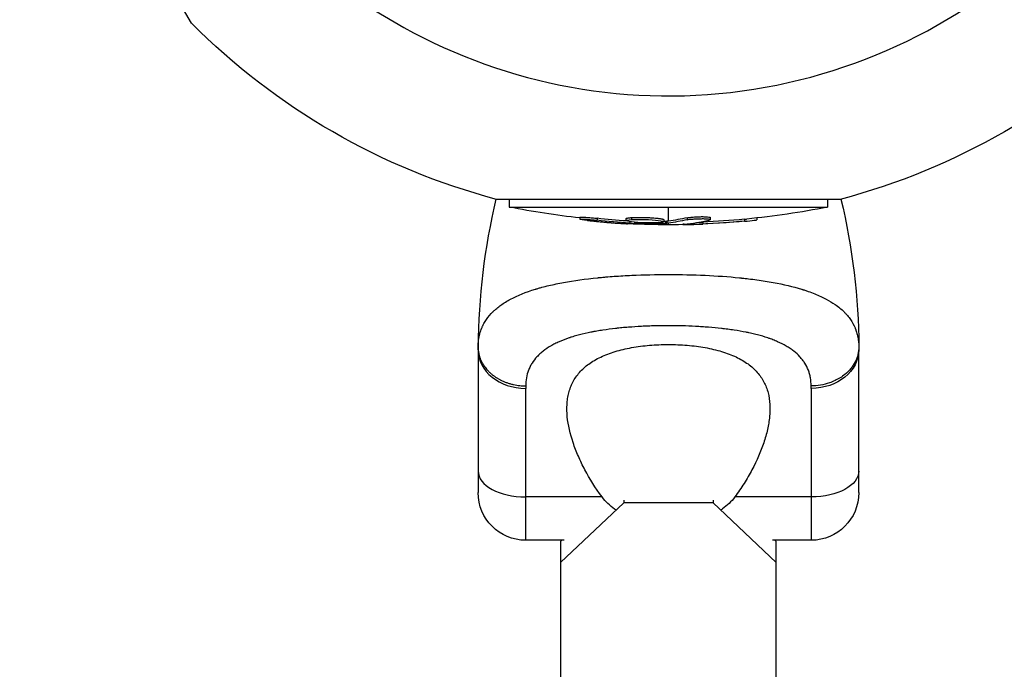
# Model space of a CAD drawing. Units: millimetres. Extents: x -7943 to 7209, y -4974 to 5786.
# Drawn here: x 4991 to 5116, y 2788 to 2870 of the extents above; entities that cross this region are included whole.
import ezdxf

# ---------------------------------------------------------------- set-up
doc = ezdxf.new("R2010")
doc.units = ezdxf.units.MM
doc.header["$LTSCALE"] = 20
doc.layers.add('2d', color=230, linetype='Continuous')

msp = doc.modelspace()

# ---------------------------------------------------------------- linework, layer by layer
at = {"layer": '2d'}
for p, q in [((5013.05, 2869.26), (4991.37, 2906.8)), ((5094.85, 2847.05), (5051.5, 2847.05)), ((5053.11, 2847.05), (5053.11, 2846.08)), ((5093.25, 2847.05), (5093.25, 2846.08)), ((5053.11, 2846.08), (5093.25, 2846.08)), ((5073.18, 2844.32), (5073.18, 2846.08)), ((5062.02, 2844.81), (5062.02, 2844.56)), ((5064.18, 2844.67), (5064.18, 2844.42)), ((5067.82, 2844.63), (5067.82, 2844.38)), ((5068.51, 2844.76), (5068.51, 2844.51)), ((5070.01, 2844.53), (5070.01, 2844.53)), ((5070.01, 2844.53), (5070.01, 2844.53)), ((5072.61, 2844.49), (5072.61, 2844.24)), ((5075.54, 2844.73), (5075.54, 2844.48)), ((5077.97, 2844.61), (5077.97, 2844.61)), ((5078.46, 2844.76), (5078.46, 2844.51)), ((5082.75, 2844.54), (5082.75, 2844.29)), ((5084.34, 2844.71), (5084.34, 2844.47)), ((5068.29, 2844.24), (5068.29, 2844.05)), ((5068.9, 2844.17), (5068.9, 2844.03)), ((5072.79, 2844.28), (5072.79, 2844.03)), ((5072.98, 2844.3), (5072.98, 2844.05)), ((5073.18, 2843.85), (5073.18, 2844.07)), ((5075.45, 2843.96), (5075.45, 2843.89)), ((5077.5, 2844.19), (5077.5, 2843.94)), ((5049.18, 2828.08), (5049.18, 2810.08)), ((5097.18, 2810.08), (5097.18, 2828.08)), ((5055.18, 2804.08), (5055.18, 2823.23)), ((5091.18, 2823.23), (5091.18, 2804.08)), ((5064.8, 2809.54), (5055.18, 2809.54)), ((5067.54, 2808.81), (5059.58, 2801.29)), ((5067.54, 2809.15), (5067.54, 2808.81)), ((5078.81, 2808.81), (5067.54, 2808.81)), ((5078.81, 2809.15), (5078.81, 2808.81)), ((5086.78, 2801.29), (5078.81, 2808.81)), ((5091.18, 2809.54), (5081.55, 2809.54)), ((5060.03, 2804.08), (5055.18, 2804.08)), ((5059.58, 2803.92), (5059.75, 2804.08)), ((5059.58, 2803.92), (5059.58, 2778.56)), ((5091.18, 2804.08), (5086.32, 2804.08)), ((5086.61, 2804.08), (5086.78, 2803.92)), ((5086.78, 2778.56), (5086.78, 2803.92))]:
    msp.add_line(p, q, dxfattribs=at)
for centre, radius, start, end in [((5073.18, 2929), 68.9, 204.1688, 356.238), ((5130.47, 2828.08), 81.29, 166.4884, 179.7379)]:
    msp.add_arc(centre, radius, start, end, dxfattribs=at)
at = {"layer": '2d', "extrusion": (0, 0, -1)}
for centre, radius, start, end in [((-5073.18, 2929), 84.76, 284.8137, 315.1863), ((-5073.18, 2929), 84.76, 224.8338, 255.1863), ((-5015.89, 2828.08), 81.29, 166.4884, 179.7379), ((-5073.18, 2946.6), 102.5, 276.2489, 281.292), ((-5073.18, 2946.6), 102.5, 258.708, 264.4788), ((-5073.18, 2946.35), 102.5, 264.4787, 272.1677), ((-5055.18, 2810.08), 6, 270, 0), ((-5091.18, 2810.08), 6, 180, 270)]:
    msp.add_arc(centre, radius, start, end, dxfattribs=at)
for centre, major_axis, ratio, start_param, end_param in [((5073.99, 2946.6), (0, 102.48), 0.926659, 3.206029, 3.245104), ((5073.99, 2946.35), (0, 102.48), 0.926659, 3.201605, 3.245104), ((5070.36, 2946.6), (0, 102.45), 0.473523, 3.034641, 3.083454), ((5070.36, 2946.35), (0, 102.45), 0.473523, 3.034641, 3.083454), ((5073.43, 2946.6), (0, 102.49), 0.987104, 3.049326, 3.10138), ((5070.36, 2946.6), (0, 102.45), 0.473523, 3.083454, 3.087544), ((5070.36, 2946.35), (0, 102.45), 0.473523, 3.083454, 3.087544), ((5073.43, 2946.35), (0, 102.49), 0.987104, 3.049326, 3.10138), ((5091.18, 2828.08), (6, 0), 0.808568, 0, 1.570796), ((5091.18, 2812.81), (6, 0), 0.545265, 0, 1.570796)]:
    msp.add_ellipse(centre, major_axis=major_axis, ratio=ratio, start_param=start_param, end_param=end_param, dxfattribs=at)
at = {"layer": '2d'}
for centre, major_axis, ratio, start_param, end_param in [((5073.18, 2946.35), (0, 102.5), 0.465742, 3.183029, 3.24863), ((5055.18, 2828.08), (-6, 0), 0.808568, 0, 1.570796), ((5055.18, 2812.81), (-6, 0), 0.545265, 0, 1.570796)]:
    msp.add_ellipse(centre, major_axis=major_axis, ratio=ratio, start_param=start_param, end_param=end_param, dxfattribs=at)
for points, knots in [([(5062.98, 2844.4), (5062.82, 2844.42), (5062.66, 2844.44), (5062.53, 2844.46), (5062.4, 2844.47), (5062.29, 2844.49), (5062.21, 2844.5), (5062.12, 2844.52), (5062.07, 2844.53), (5062.04, 2844.54), (5062.01, 2844.55), (5062.01, 2844.56), (5062.05, 2844.57), (5062.08, 2844.57), (5062.14, 2844.57), (5062.23, 2844.57), (5062.31, 2844.57), (5062.43, 2844.56), (5062.56, 2844.56), (5062.69, 2844.55), (5062.84, 2844.54), (5063.01, 2844.53), (5063.17, 2844.51), (5063.35, 2844.5), (5063.52, 2844.48), (5063.7, 2844.47), (5063.87, 2844.45), (5064.04, 2844.43), (5064.09, 2844.43), (5064.13, 2844.42), (5064.18, 2844.42)], [0, 0, 0, 0, 0.108572, 0.108572, 0.108572, 0.217262, 0.217262, 0.217262, 0.325717, 0.325717, 0.325717, 0.433622, 0.433622, 0.433622, 0.540983, 0.540983, 0.540983, 0.648042, 0.648042, 0.648042, 0.755174, 0.755174, 0.755174, 0.862717, 0.862717, 0.862717, 0.970831, 0.970831, 0.970831, 1, 1, 1, 1]), ([(5062.02, 2844.81), (5062.02, 2844.81), (5062.02, 2844.81), (5062.02, 2844.81), (5062.06, 2844.82), (5062.18, 2844.82), (5062.23, 2844.82), (5062.34, 2844.82), (5062.41, 2844.82), (5062.62, 2844.8), (5062.8, 2844.79), (5063.08, 2844.77), (5063.17, 2844.76), (5063.38, 2844.75), (5063.48, 2844.74), (5063.68, 2844.72), (5063.78, 2844.71), (5063.99, 2844.69), (5064.08, 2844.68), (5064.18, 2844.67)], [0.3749154, 0.3749154, 0.3749154, 0.3749154, 0.375, 0.375, 0.5, 0.5, 0.5625, 0.5625, 0.625, 0.625, 0.75, 0.75, 0.8125, 0.8125, 0.875, 0.875, 0.9375, 0.9375, 1, 1, 1, 1]), ([(5062.98, 2844.4), (5063.2, 2844.38), (5063.42, 2844.35), (5063.73, 2844.32), (5063.89, 2844.3), (5064.07, 2844.29), (5064.15, 2844.28), (5064.19, 2844.27), (5064.21, 2844.27), (5064.22, 2844.27), (5064.35, 2844.26), (5064.51, 2844.24), (5064.69, 2844.22), (5064.77, 2844.22), (5064.82, 2844.21), (5064.84, 2844.21), (5064.98, 2844.2), (5065.14, 2844.18), (5065.32, 2844.17), (5065.41, 2844.16), (5065.45, 2844.16), (5065.48, 2844.16), (5065.49, 2844.15), (5065.61, 2844.14), (5065.77, 2844.13), (5065.95, 2844.12), (5066.04, 2844.11), (5066.08, 2844.11), (5066.11, 2844.1), (5066.12, 2844.1), (5066.24, 2844.09), (5066.4, 2844.08), (5066.59, 2844.07), (5066.68, 2844.06), (5066.71, 2844.06), (5066.74, 2844.06), (5066.75, 2844.06), (5066.87, 2844.05), (5067.04, 2844.04), (5067.22, 2844.03), (5067.31, 2844.02), (5067.35, 2844.02), (5067.37, 2844.02), (5067.38, 2844.02), (5067.62, 2844), (5067.83, 2843.99), (5068.03, 2843.98)], [0, 0, 0, 0, 0.125, 0.125, 0.1875, 0.21875, 0.234375, 0.242188, 0.242188, 0.25, 0.25, 0.3125, 0.34375, 0.359375, 0.359375, 0.375, 0.375, 0.4375, 0.46875, 0.484375, 0.492188, 0.492188, 0.5, 0.5, 0.5625, 0.59375, 0.609375, 0.617188, 0.617188, 0.625, 0.625, 0.6875, 0.71875, 0.734375, 0.742188, 0.742188, 0.75, 0.75, 0.8125, 0.84375, 0.859375, 0.867188, 0.867188, 0.875, 0.875, 1, 1, 1, 1]), ([(5071.92, 2844.11), (5071.47, 2844.09), (5070.85, 2844.08), (5069.59, 2844.12), (5068.97, 2844.16), (5068.08, 2844.26), (5067.82, 2844.32), (5067.81, 2844.43), (5068.06, 2844.48), (5068.5, 2844.51)], [0, 0, 0, 0, 0.125, 0.125, 0.25, 0.25, 0.375, 0.375, 0.4988549, 0.4988549, 0.4988549, 0.4988549]), ([(5067.82, 2844.63), (5067.82, 2844.64), (5067.82, 2844.64), (5067.83, 2844.65), (5067.84, 2844.66), (5067.88, 2844.67), (5067.89, 2844.68), (5067.94, 2844.69), (5067.97, 2844.7), (5068.06, 2844.71), (5068.13, 2844.72), (5068.26, 2844.74), (5068.3, 2844.74), (5068.4, 2844.75), (5068.45, 2844.75), (5068.5, 2844.76)], [1.375782, 1.375782, 1.375782, 1.375782, 1.3906242, 1.3906242, 1.4062492, 1.4062492, 1.4218741, 1.4218741, 1.4374991, 1.4374991, 1.4687491, 1.4687491, 1.484374, 1.484374, 1.4988524, 1.4988524, 1.4988524, 1.4988524]), ([(5068.51, 2844.76), (5068.62, 2844.76), (5068.74, 2844.77), (5069, 2844.78), (5069.14, 2844.78), (5069.43, 2844.78), (5069.58, 2844.78), (5069.81, 2844.78), (5069.89, 2844.78), (5070.05, 2844.77), (5070.13, 2844.77), (5070.36, 2844.77), (5070.52, 2844.76), (5070.75, 2844.75), (5070.82, 2844.75), (5070.97, 2844.74), (5071.05, 2844.73), (5071.27, 2844.72), (5071.41, 2844.71), (5071.6, 2844.69), (5071.67, 2844.68), (5071.79, 2844.67), (5071.85, 2844.67), (5071.96, 2844.65), (5072.01, 2844.65), (5072.11, 2844.63), (5072.16, 2844.63), (5072.24, 2844.61), (5072.28, 2844.61), (5072.36, 2844.59), (5072.39, 2844.58), (5072.44, 2844.57), (5072.45, 2844.57), (5072.48, 2844.56), (5072.52, 2844.55), (5072.54, 2844.54), (5072.56, 2844.53), (5072.57, 2844.53), (5072.58, 2844.53), (5072.59, 2844.52), (5072.6, 2844.51), (5072.61, 2844.5), (5072.61, 2844.49), (5072.61, 2844.49), (5072.61, 2844.49)], [0.499999, 0.499999, 0.499999, 0.499999, 0.5312491, 0.5312491, 0.5624991, 0.5624991, 0.5937492, 0.5937492, 0.6093742, 0.6093742, 0.6249992, 0.6249992, 0.6562493, 0.6562493, 0.6718743, 0.6718743, 0.6874994, 0.6874994, 0.7187494, 0.7187494, 0.7343745, 0.7343745, 0.7499995, 0.7499995, 0.7656245, 0.7656245, 0.7812496, 0.7812496, 0.7968746, 0.7968746, 0.8124996, 0.8124996, 0.8203121, 0.8203121, 0.8281247, 0.8437497, 0.8437497, 0.8476559, 0.8476559, 0.8515622, 0.8593747, 0.8749997, 0.8749997, 0.8758243, 0.8758243, 0.8758243, 0.8758243]), ([(5068.51, 2844.51), (5068.95, 2844.53), (5069.58, 2844.54), (5070.83, 2844.5), (5071.45, 2844.46), (5072.35, 2844.36), (5072.61, 2844.3), (5072.61, 2844.19), (5072.37, 2844.14), (5071.93, 2844.11)], [0.5, 0.5, 0.5, 0.5, 0.625, 0.625, 0.75, 0.75, 0.875, 0.875, 0.9988689, 0.9988689, 0.9988689, 0.9988689]), ([(5075.54, 2844.73), (5075.58, 2844.74), (5075.64, 2844.75), (5075.77, 2844.77), (5075.84, 2844.78), (5076, 2844.8), (5076.08, 2844.81), (5076.26, 2844.83), (5076.36, 2844.83), (5076.65, 2844.85), (5076.85, 2844.86), (5077.26, 2844.88), (5077.46, 2844.88), (5077.73, 2844.87), (5077.81, 2844.87), (5077.97, 2844.86), (5078.04, 2844.86), (5078.24, 2844.84), (5078.33, 2844.82), (5078.42, 2844.8), (5078.44, 2844.79), (5078.46, 2844.77), (5078.46, 2844.77), (5078.46, 2844.76), (5078.46, 2844.76), (5078.46, 2844.76)], [0, 0, 0, 0, 0.0625, 0.0625, 0.125, 0.125, 0.1875, 0.1875, 0.25, 0.25, 0.375, 0.375, 0.5, 0.5, 0.5625, 0.5625, 0.625, 0.625, 0.75, 0.75, 0.8125, 0.8125, 0.84375, 0.84375, 0.8451889, 0.8451889, 0.8451889, 0.8451889]), ([(5075.54, 2844.48), (5075.62, 2844.5), (5075.73, 2844.52), (5075.86, 2844.54), (5075.99, 2844.55), (5076.14, 2844.57), (5076.3, 2844.58), (5076.46, 2844.59), (5076.64, 2844.6), (5076.81, 2844.61), (5076.98, 2844.62), (5077.16, 2844.62), (5077.33, 2844.62), (5077.5, 2844.63), (5077.66, 2844.62), (5077.8, 2844.62), (5077.94, 2844.61), (5078.07, 2844.61), (5078.17, 2844.6), (5078.27, 2844.58), (5078.35, 2844.57), (5078.4, 2844.56), (5078.45, 2844.54), (5078.47, 2844.52), (5078.46, 2844.51), (5078.45, 2844.49), (5078.41, 2844.47), (5078.35, 2844.45), (5078.33, 2844.44), (5078.31, 2844.44), (5078.28, 2844.43)], [0, 0, 0, 0, 0.108263, 0.108263, 0.108263, 0.216637, 0.216637, 0.216637, 0.324631, 0.324631, 0.324631, 0.431995, 0.431995, 0.431995, 0.53889, 0.53889, 0.53889, 0.64568, 0.64568, 0.64568, 0.75277, 0.75277, 0.75277, 0.860435, 0.860435, 0.860435, 0.968703, 0.968703, 0.968703, 1, 1, 1, 1]), ([(5082.75, 2844.54), (5082.81, 2844.55), (5082.87, 2844.56), (5082.96, 2844.56), (5082.99, 2844.57), (5083.03, 2844.57), (5083.03, 2844.57), (5083.04, 2844.57)], [0, 0, 0, 0, 0.03125, 0.03125, 0.046875, 0.046875, 0.04983203, 0.04983203, 0.04983203, 0.04983203]), ([(5082.75, 2844.29), (5083.25, 2844.34), (5083.69, 2844.39), (5084.22, 2844.45), (5084.34, 2844.46), (5084.34, 2844.47)], [0, 0, 0, 0, 0.25, 0.25, 0.4513626, 0.4513626, 0.4513626, 0.4513626]), ([(5068.29, 2844.05), (5068.37, 2844.05), (5068.46, 2844.04), (5068.54, 2844.04), (5068.62, 2844.04), (5068.71, 2844.03), (5068.79, 2844.03), (5068.83, 2844.03), (5068.87, 2844.03), (5068.9, 2844.03)], [0, 0, 0, 0, 0.404397, 0.404397, 0.404397, 0.80918, 0.80918, 0.80918, 1, 1, 1, 1]), ([(5072.79, 2844.03), (5072.47, 2844.03), (5072.15, 2844.02), (5071.5, 2844.01), (5071.17, 2844.01), (5070.52, 2844.01), (5070.2, 2844.01), (5069.71, 2844.01), (5069.55, 2844.02), (5069.23, 2844.02), (5069.07, 2844.02), (5068.9, 2844.03)], [0, 0, 0, 0, 0.25, 0.25, 0.5, 0.5, 0.75, 0.75, 0.875, 0.875, 1, 1, 1, 1]), ([(5072.79, 2844.03), (5072.84, 2844.04), (5072.87, 2844.04), (5072.91, 2844.04), (5072.94, 2844.04), (5072.96, 2844.04), (5072.98, 2844.05)], [0, 0, 0, 0, 0.536906, 0.536906, 0.536906, 1, 1, 1, 1]), ([(5075.16, 2843.93), (5075.08, 2843.93), (5075.03, 2843.92), (5075, 2843.91), (5074.98, 2843.91), (5074.98, 2843.9), (5075.01, 2843.9), (5075.05, 2843.9), (5075.11, 2843.89), (5075.19, 2843.89), (5075.26, 2843.89), (5075.35, 2843.89), (5075.45, 2843.89)], [0, 0, 0, 0, 0.263282, 0.263282, 0.263282, 0.526692, 0.526692, 0.526692, 0.789921, 0.789921, 0.789921, 1, 1, 1, 1]), ([(5049.24, 2829.32), (5049.31, 2829.86), (5049.45, 2830.37), (5049.65, 2830.87), (5049.66, 2830.89), (5049.68, 2830.94), (5049.71, 2831.01), (5049.79, 2831.17), (5049.95, 2831.48), (5050.11, 2831.75), (5050.46, 2832.25), (5050.73, 2832.58), (5051.06, 2832.9), (5051.08, 2832.92), (5051.12, 2832.96), (5051.17, 2833.01), (5051.31, 2833.14), (5051.6, 2833.39), (5051.86, 2833.59), (5052.42, 2833.99), (5052.83, 2834.24), (5054.18, 2834.96), (5055.22, 2835.38), (5056.42, 2835.74), (5056.43, 2835.75), (5056.47, 2835.76), (5056.52, 2835.77), (5056.64, 2835.81), (5056.87, 2835.88), (5057.36, 2836.01), (5057.79, 2836.12), (5058.69, 2836.33), (5059.31, 2836.46), (5061.27, 2836.82), (5062.7, 2837.02), (5064.26, 2837.17), (5064.28, 2837.18), (5064.32, 2837.18), (5064.39, 2837.19), (5064.54, 2837.2), (5064.84, 2837.23), (5065.46, 2837.29), (5065.99, 2837.33), (5067.07, 2837.41), (5067.81, 2837.45), (5070.06, 2837.55), (5071.61, 2837.59), (5073.18, 2837.59)], [0.0212604, 0.0212604, 0.0212604, 0.0212604, 0.06248, 0.06248, 0.0644326, 0.0644326, 0.0663851, 0.0702901, 0.0781001, 0.0937201, 0.0937201, 0.1249601, 0.1249601, 0.1269126, 0.1269126, 0.1288651, 0.1327701, 0.1405801, 0.1562001, 0.1562001, 0.1874401, 0.1874401, 0.2499202, 0.2499202, 0.2508964, 0.2508964, 0.2518727, 0.2538252, 0.2577302, 0.2655402, 0.2811602, 0.2811602, 0.3124002, 0.3124002, 0.3748803, 0.3748803, 0.3758565, 0.3758565, 0.3768328, 0.3787853, 0.3826903, 0.3905003, 0.4061203, 0.4061203, 0.4373603, 0.4373603, 0.4998404, 0.4998404, 0.4998404, 0.4998404]), ([(5073.18, 2837.59), (5074.75, 2837.59), (5076.3, 2837.55), (5079.29, 2837.42), (5080.74, 2837.31), (5082.14, 2837.17), (5082.17, 2837.17), (5082.22, 2837.16), (5082.29, 2837.15), (5082.45, 2837.14), (5082.79, 2837.1), (5083.44, 2837.03), (5083.98, 2836.96), (5085.05, 2836.81), (5085.74, 2836.7), (5087.7, 2836.34), (5088.89, 2836.06), (5089.97, 2835.73), (5089.99, 2835.72), (5090.03, 2835.71), (5090.08, 2835.7), (5090.21, 2835.66), (5090.46, 2835.57), (5090.96, 2835.41), (5091.36, 2835.26), (5092.15, 2834.94), (5092.63, 2834.72), (5093.47, 2834.27), (5093.84, 2834.05), (5094.18, 2833.81)], [0.4998404, 0.4998404, 0.4998404, 0.4998404, 0.5623603, 0.5623603, 0.6248803, 0.6248803, 0.6258572, 0.6258572, 0.626834, 0.6287878, 0.6326953, 0.6405103, 0.6561403, 0.6561403, 0.6874002, 0.6874002, 0.7499202, 0.7499202, 0.7508971, 0.7508971, 0.7518739, 0.7538277, 0.7577352, 0.7655502, 0.7811802, 0.7811802, 0.8124401, 0.8124401, 0.8399462, 0.8399462, 0.8399462, 0.8399462]), ([(5094.18, 2833.81), (5094.61, 2833.52), (5094.99, 2833.2), (5095.36, 2832.83), (5095.4, 2832.79), (5095.47, 2832.72), (5095.58, 2832.6), (5095.83, 2832.33), (5096.01, 2832.08), (5096.36, 2831.57), (5096.55, 2831.22), (5096.72, 2830.82), (5096.73, 2830.8), (5096.75, 2830.75), (5096.77, 2830.69), (5096.83, 2830.53), (5096.94, 2830.2), (5097.01, 2829.91), (5097.13, 2829.31), (5097.17, 2828.89), (5097.18, 2828.45)], [0.8399462, 0.8399462, 0.8399462, 0.8399462, 0.8749601, 0.8749601, 0.8788676, 0.8788676, 0.8827751, 0.8905901, 0.9062201, 0.9062201, 0.93748, 0.93748, 0.9394338, 0.9394338, 0.9413875, 0.945295, 0.95311, 0.96874, 0.96874, 1, 1, 1, 1]), ([(5091.18, 2823.54), (5091.17, 2823.9), (5091.14, 2824.24), (5091.05, 2824.74), (5091, 2824.98), (5090.93, 2825.21), (5090.88, 2825.37), (5090.85, 2825.45), (5090.7, 2825.83), (5090.55, 2826.13), (5090.29, 2826.55), (5090.19, 2826.68), (5089.99, 2826.95), (5089.88, 2827.08), (5089.53, 2827.46), (5089.27, 2827.7), (5088.84, 2828.04), (5088.61, 2828.2), (5088.37, 2828.36), (5088.2, 2828.46), (5088.12, 2828.51), (5087.7, 2828.76), (5087.33, 2828.94), (5086.75, 2829.2), (5086.46, 2829.32), (5086.09, 2829.45), (5085.93, 2829.51), (5085.83, 2829.55), (5085.77, 2829.57), (5085.29, 2829.73), (5084.85, 2829.86), (5084.16, 2830.04), (5083.81, 2830.12), (5083.39, 2830.22), (5083.2, 2830.26), (5083.08, 2830.28), (5083.02, 2830.29), (5082.47, 2830.4), (5081.96, 2830.49), (5081.19, 2830.61), (5080.8, 2830.66), (5080.33, 2830.72), (5080.13, 2830.75), (5079.99, 2830.76), (5079.92, 2830.77), (5079.33, 2830.84), (5078.79, 2830.89), (5077.96, 2830.95), (5077.55, 2830.98), (5077.13, 2831.01), (5076.85, 2831.03), (5076.71, 2831.03), (5076.01, 2831.07), (5075.45, 2831.09), (5074.32, 2831.12), (5073.76, 2831.12), (5072.62, 2831.13), (5072.05, 2831.12), (5071.2, 2831.1), (5070.92, 2831.09), (5070.36, 2831.07), (5070.08, 2831.06), (5069.23, 2831.01), (5068.68, 2830.98), (5067.85, 2830.91), (5067.45, 2830.88), (5066.98, 2830.83), (5066.78, 2830.81), (5066.64, 2830.79), (5066.58, 2830.79), (5065.97, 2830.72), (5065.43, 2830.65), (5064.66, 2830.53), (5064.28, 2830.47), (5063.84, 2830.39), (5063.65, 2830.36), (5063.53, 2830.33), (5063.47, 2830.32), (5062.91, 2830.21), (5062.43, 2830.1), (5061.74, 2829.92), (5061.4, 2829.83), (5061.02, 2829.71), (5060.86, 2829.66), (5060.75, 2829.62), (5060.7, 2829.61), (5060.21, 2829.44), (5059.8, 2829.28), (5059.22, 2829.03), (5058.94, 2828.9), (5058.67, 2828.76), (5058.5, 2828.66), (5058.41, 2828.61), (5057.98, 2828.37), (5057.67, 2828.16), (5057.24, 2827.82), (5057.1, 2827.7), (5056.84, 2827.47), (5056.72, 2827.34), (5056.36, 2826.96), (5056.16, 2826.69), (5055.89, 2826.27), (5055.77, 2826.06), (5055.65, 2825.79), (5055.6, 2825.68), (5055.57, 2825.6), (5055.55, 2825.56), (5055.3, 2824.91), (5055.18, 2824.25), (5055.18, 2823.54)], [0, 0, 0, 0, 0.03125, 0.03125, 0.046875, 0.054687, 0.054687, 0.0625, 0.0625, 0.09375, 0.09375, 0.109375, 0.109375, 0.125, 0.125, 0.15625, 0.15625, 0.171875, 0.179687, 0.179687, 0.1875, 0.1875, 0.21875, 0.21875, 0.234375, 0.242187, 0.246094, 0.246094, 0.25, 0.25, 0.28125, 0.28125, 0.296875, 0.304687, 0.308594, 0.308594, 0.3125, 0.3125, 0.34375, 0.34375, 0.359375, 0.367187, 0.371094, 0.371094, 0.375, 0.375, 0.40625, 0.40625, 0.421875, 0.429687, 0.429687, 0.4375, 0.4375, 0.46875, 0.46875, 0.5, 0.5, 0.53125, 0.53125, 0.546875, 0.546875, 0.5625, 0.5625, 0.59375, 0.59375, 0.609375, 0.617187, 0.621094, 0.621094, 0.625, 0.625, 0.65625, 0.65625, 0.671875, 0.679687, 0.683594, 0.683594, 0.6875, 0.6875, 0.71875, 0.71875, 0.734375, 0.742187, 0.746094, 0.746094, 0.75, 0.75, 0.78125, 0.78125, 0.796875, 0.804687, 0.804687, 0.8125, 0.8125, 0.84375, 0.84375, 0.859375, 0.859375, 0.875, 0.875, 0.90625, 0.90625, 0.921875, 0.929687, 0.933594, 0.933594, 0.9375, 0.9375, 1, 1, 1, 1]), ([(5064.8, 2809.54), (5063.96, 2810.67), (5063.25, 2811.81), (5062.34, 2813.53), (5062.07, 2814.1), (5061.57, 2815.25), (5061.35, 2815.82), (5060.78, 2817.51), (5060.53, 2818.6), (5060.37, 2820.18), (5060.36, 2820.69), (5060.4, 2821.45), (5060.43, 2821.7), (5060.51, 2822.19), (5060.55, 2822.43), (5060.74, 2823.14), (5060.91, 2823.59), (5061.24, 2824.24), (5061.37, 2824.45), (5061.65, 2824.86), (5061.81, 2825.05), (5062.31, 2825.63), (5062.69, 2825.98), (5063.36, 2826.46), (5063.6, 2826.61), (5064.1, 2826.91), (5064.36, 2827.05), (5065.21, 2827.45), (5065.81, 2827.68), (5066.78, 2827.97), (5067.12, 2828.06), (5067.81, 2828.23), (5068.17, 2828.3), (5069.27, 2828.5), (5070.03, 2828.6), (5071.19, 2828.7), (5071.58, 2828.72), (5072.38, 2828.75), (5072.78, 2828.76), (5073.18, 2828.76)], [0.05776667, 0.05776667, 0.05776667, 0.05776667, 0.06249729, 0.06249729, 0.0648626, 0.0648626, 0.06722791, 0.06722791, 0.07195852, 0.07195852, 0.07432383, 0.07432383, 0.07550649, 0.07550649, 0.07668914, 0.07668914, 0.07905445, 0.07905445, 0.08023711, 0.08023711, 0.08141976, 0.08141976, 0.08378507, 0.08378507, 0.08496772, 0.08496772, 0.08615038, 0.08615038, 0.08851569, 0.08851569, 0.08969834, 0.08969834, 0.090881, 0.090881, 0.09324631, 0.09324631, 0.09442896, 0.09442896, 0.09561161, 0.09561161, 0.09561161, 0.09561161]), ([(5073.18, 2828.76), (5073.58, 2828.76), (5073.97, 2828.75), (5074.77, 2828.72), (5075.16, 2828.7), (5076.33, 2828.6), (5077.08, 2828.5), (5078.53, 2828.24), (5079.23, 2828.07), (5080.54, 2827.68), (5081.14, 2827.45), (5081.98, 2827.06), (5082.24, 2826.92), (5082.75, 2826.62), (5082.99, 2826.47), (5083.65, 2825.98), (5084.04, 2825.63), (5084.72, 2824.86), (5084.99, 2824.46), (5085.33, 2823.81), (5085.43, 2823.59), (5085.6, 2823.14), (5085.68, 2822.91), (5085.98, 2821.73), (5086.03, 2820.72), (5085.9, 2819.4), (5085.87, 2819.13), (5085.78, 2818.59), (5085.73, 2818.32), (5085.54, 2817.49), (5085.38, 2816.94), (5084.82, 2815.26), (5084.32, 2814.12), (5083.41, 2812.39), (5083.07, 2811.81), (5082.35, 2810.66), (5081.97, 2810.1), (5081.55, 2809.54)], [0.09561161, 0.09561161, 0.09561161, 0.09561161, 0.09679235, 0.09679235, 0.09797309, 0.09797309, 0.10033456, 0.10033456, 0.10269604, 0.10269604, 0.10505751, 0.10505751, 0.10623825, 0.10623825, 0.10741899, 0.10741899, 0.10978046, 0.10978046, 0.11214194, 0.11214194, 0.11332267, 0.11332267, 0.11450341, 0.11450341, 0.11922636, 0.11922636, 0.1204071, 0.1204071, 0.12158783, 0.12158783, 0.12394931, 0.12394931, 0.12867226, 0.12867226, 0.13103373, 0.13103373, 0.13339521, 0.13339521, 0.13339521, 0.13339521]), ([(5097.18, 2828.45), (5097.18, 2827.81), (5097.02, 2827.17), (5096.43, 2825.98), (5095.98, 2825.44), (5095.05, 2824.68), (5094.63, 2824.42), (5094.18, 2824.2)], [0, 0, 0, 0, 0.25, 0.25, 0.5, 0.5, 0.6673564, 0.6673564, 0.6673564, 0.6673564]), ([(5094.18, 2824.2), (5093.95, 2824.09), (5093.72, 2824), (5092.75, 2823.67), (5091.96, 2823.54), (5091.18, 2823.54)], [0.6673564, 0.6673564, 0.6673564, 0.6673564, 0.75, 0.75, 1, 1, 1, 1]), ([(5066.54, 2807.91), (5066.49, 2807.95), (5066.43, 2807.98), (5066.08, 2808.23), (5065.8, 2808.46), (5065.27, 2808.96), (5065.02, 2809.24), (5064.8, 2809.54)], [0.017079065, 0.017079065, 0.017079065, 0.017079065, 0.017294572, 0.017294572, 0.018530379, 0.018530379, 0.019766186, 0.019766186, 0.019766186, 0.019766186]), ([(5081.55, 2809.54), (5081.11, 2808.94), (5080.59, 2808.45), (5079.93, 2807.99), (5079.87, 2807.95), (5079.81, 2807.91)], [0, 0, 0, 0, 0.002469933, 0.002469933, 0.002696967, 0.002696967, 0.002696967, 0.002696967])]:
    msp.add_open_spline(points, degree=3, knots=knots, dxfattribs=at)
for points in [[(5068.28, 2844.49), (5068.28, 2844.49), (5068.28, 2844.49), (5068.28, 2844.49)], [(5068.28, 2844.49), (5068.28, 2844.49), (5068.28, 2844.49), (5068.28, 2844.49)], [(5068.5, 2844.76), (5068.5, 2844.76), (5068.51, 2844.76), (5068.51, 2844.76)], [(5068.5, 2844.51), (5068.5, 2844.51), (5068.51, 2844.51), (5068.51, 2844.51)], [(5069.3, 2843.92), (5068.96, 2843.93), (5068.52, 2843.95), (5068.03, 2843.98)], [(5071.93, 2844.11), (5071.92, 2844.11), (5071.92, 2844.11), (5071.92, 2844.11)], [(5072.14, 2844.38), (5072.14, 2844.38), (5072.14, 2844.38), (5072.14, 2844.38)], [(5072.57, 2844.28), (5072.57, 2844.28), (5072.57, 2844.28), (5072.57, 2844.28)], [(5072.79, 2844.28), (5072.73, 2844.28), (5072.67, 2844.28), (5072.61, 2844.28)], [(5072.79, 2844.28), (5072.87, 2844.29), (5072.94, 2844.29), (5072.98, 2844.3)], [(5075.45, 2843.89), (5076.01, 2843.89), (5076.73, 2843.91), (5077.5, 2843.94)], [(5076.99, 2844.17), (5077.15, 2844.18), (5077.32, 2844.18), (5077.5, 2844.19)], [(5049.18, 2828.45), (5049.18, 2828.75), (5049.2, 2829.04), (5049.24, 2829.32)], [(5049.18, 2828.08), (5049.18, 2828.21), (5049.18, 2828.33), (5049.18, 2828.45)], [(5097.18, 2828.45), (5097.18, 2828.33), (5097.18, 2828.21), (5097.18, 2828.08)], [(5055.18, 2823.54), (5055.18, 2823.44), (5055.18, 2823.33), (5055.18, 2823.23)], [(5091.18, 2823.23), (5091.18, 2823.33), (5091.18, 2823.44), (5091.18, 2823.54)]]:
    msp.add_open_spline(points, degree=3, dxfattribs=at)
for points, weights in [([(5049.18, 2828.45), (5049.17, 2827.08), (5050.05, 2825.9)], [1, 0.8950856396, 0.864995027317]), ([(5050.05, 2825.9), (5051.8, 2823.55), (5055.18, 2823.54)], [0.864995027317, 0.81070234095, 1])]:
    msp.add_rational_spline(points, weights, degree=2, dxfattribs=at)

doc.saveas('drawing.dxf')
